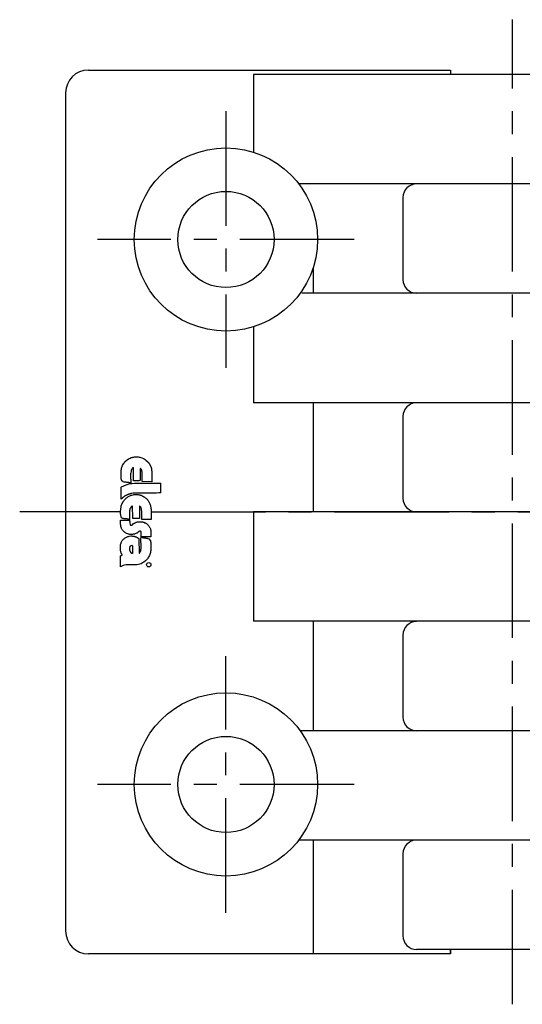
# Model space of a CAD drawing. Extents: x 1 to 409, y 0 to 312.
# Drawn here: x 302 to 357, y 204 to 312 of the extents above; entities that cross this region are included whole.
import ezdxf

# ---------------------------------------------------------------- set-up
doc = ezdxf.new("R2010")
doc.units = 0
doc.header["$LTSCALE"] = 10
doc.header["$MEASUREMENT"] = 0
doc.linetypes.add('CENTER', pattern=[2, 1.25, -0.25, 0.25, -0.25])
doc.layers.get('0').update_dxf_attribs({"linetype": 'CONTINUOUS'})
doc.layers.add('1', color=1, linetype='CENTER')
doc.layers.add('3', color=3, linetype='CONTINUOUS')

msp = doc.modelspace()

# ---------------------------------------------------------------- linework, layer by layer
for p, q in [((309.28, 306.16), (348.78, 306.16)), ((365.98, 305.66), (327.28, 305.66)), ((327.28, 305.66), (327.28, 297.2)), ((348.78, 306.16), (348.78, 305.66)), ((306.78, 303.66), (306.78, 212.16)), ((378.83, 293.72), (332.23, 293.72)), ((343.59, 292.23), (343.59, 283.28)), ((333.78, 284.53), (333.78, 281.78)), ((378.52, 281.78), (332.54, 281.78)), ((327.28, 278.12), (327.28, 269.84)), ((383.78, 269.84), (327.28, 269.84)), ((333.78, 269.84), (333.78, 257.91)), ((343.59, 268.35), (343.59, 259.4)), ((383.78, 257.91), (327.28, 257.91)), ((327.28, 257.91), (327.28, 245.97)), ((383.78, 245.97), (327.28, 245.97)), ((333.78, 245.97), (333.78, 234.03)), ((343.59, 244.47), (343.59, 235.52)), ((378.69, 234.03), (332.37, 234.03)), ((378.83, 222.09), (332.23, 222.09)), ((333.78, 222.09), (333.78, 209.66)), ((343.59, 220.6), (343.59, 211.64)), ((348.78, 209.66), (309.28, 209.66)), ((383.78, 210.15), (345.08, 210.15)), ((348.78, 210.15), (348.78, 209.66)), ((348.78, 209.66), (348.78, 210.15))]:
    msp.add_line(p, q)
for centre, radius in [((324.28, 287.66), 10), ((324.28, 287.66), 5.25), ((324.28, 228.16), 10), ((324.28, 228.16), 5.25)]:
    msp.add_circle(centre, radius)
for centre, radius, start, end in [((309.28, 303.66), 2.5, 90, 180), ((345.08, 292.23), 1.49, 90, 180), ((345.08, 283.28), 1.49, 180, 270), ((345.08, 268.35), 1.49, 90, 180), ((345.08, 259.4), 1.49, 180, 270), ((345.08, 244.47), 1.49, 90, 180), ((345.08, 235.52), 1.49, 180, 270), ((345.08, 220.6), 1.49, 90, 180), ((309.28, 212.16), 2.5, 180, 270), ((345.08, 211.64), 1.49, 180, 270)]:
    msp.add_arc(centre, radius, start, end)
at = {"layer": '1'}
for p, q in [((355.53, 204.16), (355.53, 311.66)), ((324.28, 301.66), (324.28, 273.66)), ((338.28, 287.66), (310.28, 287.66)), ((312.78, 257.91), (301.78, 257.91)), ((316.11, 257.91), (394.95, 257.91)), ((324.28, 214.16), (324.28, 242.16)), ((338.28, 228.16), (310.28, 228.16))]:
    msp.add_line(p, q, dxfattribs=at)
at = {"layer": '3'}
for p, q in [((313.24, 263.35), (313.26, 263.38)), ((313.26, 263.38), (313.29, 263.41)), ((313.29, 263.41), (313.32, 263.44)), ((313.32, 263.44), (313.35, 263.47)), ((313.35, 263.47), (313.38, 263.5)), ((313.38, 263.5), (313.41, 263.52)), ((313.41, 263.52), (313.44, 263.54)), ((313.44, 263.54), (313.47, 263.57)), ((313.47, 263.57), (313.53, 263.6)), ((313.53, 263.6), (313.54, 263.62)), ((313.54, 263.62), (313.55, 263.63)), ((313.55, 263.63), (313.56, 263.64)), ((313.56, 263.64), (313.57, 263.65)), ((313.57, 263.65), (313.59, 263.66)), ((313.59, 263.66), (313.6, 263.67)), ((313.6, 263.67), (313.61, 263.68)), ((313.61, 263.68), (313.63, 263.69)), ((313.63, 263.69), (313.65, 263.7)), ((313.65, 263.7), (313.66, 263.71)), ((313.66, 263.71), (313.68, 263.71)), ((313.68, 263.71), (313.69, 263.72)), ((313.69, 263.72), (313.71, 263.73)), ((313.71, 263.73), (313.72, 263.74)), ((313.72, 263.74), (313.75, 263.76)), ((313.75, 263.76), (313.84, 263.8)), ((313.84, 263.8), (313.93, 263.84)), ((313.93, 263.84), (314.03, 263.87)), ((314.03, 263.87), (314.12, 263.89)), ((314.12, 263.89), (314.22, 263.91)), ((314.22, 263.91), (314.31, 263.93)), ((314.31, 263.93), (314.41, 263.94)), ((314.41, 263.94), (314.51, 263.94)), ((314.51, 263.94), (314.61, 263.94)), ((314.61, 263.94), (314.71, 263.92)), ((314.71, 263.92), (314.8, 263.91)), ((314.8, 263.91), (314.9, 263.89)), ((314.9, 263.89), (314.99, 263.86)), ((314.99, 263.86), (315.09, 263.83)), ((315.09, 263.83), (315.28, 263.76)), ((315.28, 263.76), (315.29, 263.74)), ((315.29, 263.74), (315.31, 263.73)), ((315.31, 263.73), (315.33, 263.72)), ((315.33, 263.72), (315.35, 263.71)), ((315.35, 263.71), (315.37, 263.7)), ((315.37, 263.7), (315.38, 263.68)), ((315.38, 263.68), (315.4, 263.67)), ((315.4, 263.67), (315.41, 263.66)), ((315.41, 263.66), (315.43, 263.65)), ((315.43, 263.65), (315.44, 263.64)), ((315.44, 263.64), (315.46, 263.63)), ((315.46, 263.63), (315.48, 263.62)), ((315.48, 263.62), (315.49, 263.6)), ((315.49, 263.6), (315.51, 263.6)), ((315.51, 263.6), (315.55, 263.57)), ((315.55, 263.57), (315.75, 263.4)), ((315.75, 263.4), (315.76, 263.38)), ((315.76, 263.38), (315.77, 263.36)), ((312.84, 262.28), (312.85, 262.38)), ((312.85, 262.38), (312.86, 262.49)), ((312.86, 262.49), (312.88, 262.59)), ((312.88, 262.59), (312.9, 262.69)), ((312.9, 262.69), (312.93, 262.79)), ((312.93, 262.79), (312.96, 262.89)), ((312.96, 262.89), (313, 262.98)), ((313, 262.98), (313.1, 263.15)), ((313.1, 263.15), (313.12, 263.19)), ((313.12, 263.19), (313.14, 263.22)), ((313.14, 263.22), (313.16, 263.25)), ((313.16, 263.25), (313.18, 263.29)), ((313.18, 263.29), (313.21, 263.32)), ((313.21, 263.32), (313.24, 263.35)), ((313.92, 262.31), (313.89, 262.19)), ((313.94, 262.42), (313.92, 262.31)), ((313.98, 262.53), (313.94, 262.42)), ((314.03, 262.62), (313.98, 262.53)), ((314.09, 262.7), (314.03, 262.62)), ((314.1, 262.71), (314.09, 262.7)), ((314.12, 262.72), (314.1, 262.71)), ((314.1, 262.71), (314.1, 262.71)), ((314.13, 262.73), (314.12, 262.73)), ((314.12, 262.73), (314.12, 262.72)), ((314.15, 262.73), (314.13, 262.73)), ((314.13, 262.73), (314.13, 262.73)), ((314.15, 262.74), (314.15, 262.73)), ((314.16, 262.74), (314.15, 262.74)), ((314.18, 262.73), (314.16, 262.74)), ((314.16, 262.74), (314.16, 262.74)), ((314.19, 262.71), (314.18, 262.73)), ((314.18, 262.73), (314.18, 262.73)), ((314.18, 262.73), (314.18, 262.73)), ((314.19, 262.7), (314.19, 262.71)), ((314.2, 262.53), (314.19, 262.7)), ((314.2, 262.44), (314.2, 262.53)), ((314.2, 262.36), (314.2, 262.44)), ((314.2, 262.27), (314.2, 262.36)), ((314.92, 262.66), (314.91, 261.34)), ((314.93, 262.67), (314.92, 262.67)), ((314.92, 262.67), (314.92, 262.67)), ((314.92, 262.67), (314.92, 262.67)), ((314.92, 262.67), (314.92, 262.66)), ((314.94, 262.67), (314.93, 262.67)), ((314.93, 262.67), (314.93, 262.67)), ((314.95, 262.67), (314.94, 262.67)), ((315.05, 262.53), (314.95, 262.67)), ((314.95, 262.67), (314.95, 262.67)), ((315.09, 262.44), (315.05, 262.53)), ((315.11, 262.36), (315.09, 262.44)), ((315.13, 262.27), (315.11, 262.36)), ((315.77, 263.36), (315.78, 263.35)), ((315.78, 263.35), (315.79, 263.33)), ((315.79, 263.33), (315.81, 263.32)), ((315.81, 263.32), (315.82, 263.3)), ((315.82, 263.3), (315.84, 263.28)), ((315.84, 263.28), (315.85, 263.26)), ((315.85, 263.26), (315.87, 263.25)), ((315.87, 263.25), (315.88, 263.23)), ((315.88, 263.23), (315.89, 263.21)), ((315.89, 263.21), (315.9, 263.2)), ((315.9, 263.2), (315.91, 263.17)), ((315.91, 263.17), (315.93, 263.15)), ((315.93, 263.15), (315.96, 263.11)), ((315.96, 263.11), (315.96, 263.09)), ((315.96, 263.09), (315.97, 263.07)), ((315.97, 263.07), (315.99, 263.05)), ((315.99, 263.05), (316, 263.03)), ((316, 263.03), (316, 263.01)), ((316, 263.01), (316.02, 262.99)), ((316.02, 262.99), (316.02, 262.97)), ((316.02, 262.97), (316.03, 262.96)), ((316.03, 262.96), (316.04, 262.94)), ((316.04, 262.94), (316.05, 262.91)), ((316.05, 262.91), (316.06, 262.9)), ((316.06, 262.9), (316.06, 262.88)), ((316.06, 262.88), (316.08, 262.86)), ((316.08, 262.86), (316.09, 262.84)), ((316.09, 262.84), (316.11, 262.81)), ((316.11, 262.81), (316.12, 262.78)), ((316.12, 262.78), (316.12, 262.75)), ((316.12, 262.75), (316.13, 262.71)), ((316.13, 262.71), (316.14, 262.68)), ((316.14, 262.68), (316.14, 262.65)), ((316.14, 262.65), (316.15, 262.62)), ((316.15, 262.62), (316.15, 262.59)), ((316.15, 262.59), (316.15, 262.56)), ((316.15, 262.56), (316.16, 262.53)), ((316.16, 262.53), (316.17, 262.5)), ((316.17, 262.5), (316.17, 262.47)), ((316.17, 262.47), (316.17, 262.44)), ((316.17, 262.44), (316.18, 262.41)), ((316.18, 262.41), (316.18, 262.38)), ((316.18, 262.38), (316.18, 262.32)), ((316.18, 262.32), (316.19, 261.21)), ((316.18, 262.32), (316.18, 262.32)), ((312.83, 262.06), (312.84, 262.17)), ((312.83, 261.96), (312.83, 262.06)), ((312.84, 261.85), (312.83, 261.96)), ((312.84, 262.17), (312.84, 262.28)), ((312.84, 261.74), (312.84, 261.85)), ((312.84, 261.63), (312.84, 261.74)), ((312.85, 261.52), (312.84, 261.63)), ((312.85, 261.48), (312.85, 261.52)), ((312.87, 261.46), (312.85, 261.48)), ((312.87, 261.43), (312.87, 261.46)), ((312.88, 261.41), (312.87, 261.43)), ((312.9, 261.39), (312.88, 261.41)), ((312.91, 261.36), (312.9, 261.39)), ((312.92, 261.34), (312.91, 261.36)), ((312.93, 261.32), (312.92, 261.34)), ((312.95, 261.3), (312.93, 261.32)), ((312.97, 261.28), (312.95, 261.3)), ((312.99, 261.27), (312.97, 261.28)), ((313, 261.25), (312.99, 261.27)), ((313.02, 261.24), (313, 261.25)), ((313.05, 261.22), (313.02, 261.24)), ((313.89, 262.19), (313.88, 262.07)), ((313.88, 262.07), (313.88, 261.94)), ((313.88, 261.94), (313.88, 261.81)), ((313.88, 261.81), (313.88, 261.69)), ((313.88, 261.69), (313.88, 261.57)), ((313.88, 261.57), (313.89, 261.46)), ((313.89, 261.46), (313.89, 261.36)), ((313.89, 261.36), (313.9, 261.26)), ((313.9, 261.26), (313.91, 261.18)), ((314.19, 262.09), (314.2, 262.18)), ((314.19, 262), (314.19, 262.09)), ((314.19, 261.91), (314.19, 262)), ((314.19, 261.82), (314.19, 261.91)), ((314.19, 261.73), (314.19, 261.82)), ((314.19, 261.64), (314.19, 261.73)), ((314.19, 261.55), (314.19, 261.64)), ((314.19, 261.47), (314.19, 261.55)), ((314.2, 261.39), (314.19, 261.47)), ((314.2, 262.18), (314.2, 262.27)), ((314.21, 261.3), (314.2, 261.39)), ((314.29, 261.31), (314.21, 261.3)), ((314.33, 261.31), (314.29, 261.31)), ((314.37, 261.31), (314.33, 261.31)), ((314.42, 261.31), (314.37, 261.31)), ((314.47, 261.31), (314.42, 261.31)), ((314.51, 261.31), (314.47, 261.31)), ((314.56, 261.31), (314.51, 261.31)), ((314.6, 261.31), (314.56, 261.31)), ((314.65, 261.31), (314.6, 261.31)), ((314.69, 261.31), (314.65, 261.31)), ((314.74, 261.32), (314.69, 261.31)), ((314.78, 261.32), (314.74, 261.32)), ((314.83, 261.33), (314.78, 261.32)), ((314.87, 261.34), (314.83, 261.33)), ((314.91, 261.34), (314.87, 261.34)), ((315.12, 261.6), (315.13, 261.69)), ((315.12, 261.5), (315.12, 261.6)), ((315.12, 261.4), (315.12, 261.5)), ((315.13, 261.31), (315.12, 261.4)), ((315.14, 262.17), (315.13, 262.27)), ((315.13, 261.89), (315.14, 261.99)), ((315.13, 261.79), (315.13, 261.89)), ((315.13, 261.69), (315.13, 261.79)), ((315.15, 261.22), (315.13, 261.31)), ((315.14, 262.08), (315.14, 262.17)), ((315.14, 261.99), (315.14, 262.08)), ((312.84, 260.61), (312.84, 260.62)), ((312.84, 260.62), (312.85, 260.62)), ((312.84, 260.6), (312.84, 260.61)), ((312.84, 259.29), (312.84, 260.6)), ((312.85, 260.62), (312.85, 260.62)), ((312.85, 260.62), (312.86, 260.62)), ((312.86, 260.62), (312.87, 260.62)), ((312.87, 260.62), (312.87, 260.63)), ((312.87, 260.63), (312.88, 260.63)), ((312.88, 260.63), (312.89, 260.63)), ((312.89, 260.64), (312.89, 260.65)), ((312.89, 260.65), (312.9, 260.65)), ((312.89, 260.63), (312.89, 260.64)), ((312.89, 260.63), (312.89, 260.63)), ((312.9, 260.67), (313.14, 260.78)), ((312.9, 260.66), (312.9, 260.67)), ((312.9, 260.65), (312.9, 260.66)), ((312.9, 260.66), (312.9, 260.66)), ((312.9, 260.65), (312.9, 260.65)), ((313.07, 261.21), (313.05, 261.22)), ((313.17, 261.18), (313.07, 261.21)), ((313.14, 260.78), (313.38, 260.88)), ((313.23, 261.17), (313.17, 261.18)), ((313.28, 261.16), (313.23, 261.17)), ((313.34, 261.15), (313.28, 261.16)), ((313.39, 261.15), (313.34, 261.15)), ((313.38, 260.88), (313.6, 260.94)), ((313.45, 261.14), (313.39, 261.15)), ((313.51, 261.13), (313.45, 261.14)), ((313.57, 261.13), (313.51, 261.13)), ((313.62, 261.12), (313.57, 261.13)), ((313.6, 260.94), (313.83, 261)), ((313.68, 261.11), (313.62, 261.12)), ((313.73, 261.1), (313.68, 261.11)), ((313.77, 261.09), (313.73, 261.1)), ((313.82, 261.09), (313.77, 261.09)), ((313.87, 261.07), (313.82, 261.09)), ((313.83, 261), (314.06, 261.03)), ((313.91, 261.06), (313.87, 261.07)), ((313.91, 261.18), (313.91, 261.06)), ((314.06, 261.03), (314.29, 261.06)), ((314.29, 261.06), (314.52, 261.07)), ((314.52, 261.07), (314.76, 261.07)), ((314.76, 261.07), (315.01, 261.07)), ((315.01, 261.07), (315.26, 261.06)), ((316.19, 261.21), (315.15, 261.22)), ((315.26, 261.06), (315.53, 261.05)), ((315.53, 261.05), (315.82, 261.04)), ((315.82, 261.04), (315.97, 261.04)), ((315.97, 261.04), (317.17, 261.06)), ((317.17, 259.99), (317.17, 261.06)), ((312.9, 259.36), (312.84, 259.29)), ((312.94, 259.39), (312.9, 259.36)), ((312.97, 259.42), (312.94, 259.39)), ((313, 259.45), (312.97, 259.42)), ((313.04, 259.48), (313, 259.45)), ((313.08, 259.51), (313.04, 259.48)), ((313.11, 259.53), (313.08, 259.51)), ((313.08, 259.04), (313.12, 259.1)), ((313.14, 259.56), (313.11, 259.53)), ((313.12, 259.1), (313.17, 259.17)), ((313.18, 259.59), (313.14, 259.56)), ((313.17, 259.17), (313.21, 259.23)), ((313.22, 259.62), (313.18, 259.59)), ((313.21, 259.23), (313.27, 259.29)), ((313.26, 259.64), (313.22, 259.62)), ((313.3, 259.67), (313.26, 259.64)), ((313.27, 259.29), (313.32, 259.35)), ((313.34, 259.69), (313.3, 259.67)), ((313.32, 259.35), (313.38, 259.41)), ((313.39, 259.71), (313.34, 259.69)), ((313.38, 259.41), (313.44, 259.46)), ((313.44, 259.73), (313.39, 259.71)), ((313.49, 259.77), (313.44, 259.73)), ((313.44, 259.46), (313.51, 259.5)), ((313.53, 259.78), (313.49, 259.77)), ((313.51, 259.5), (313.57, 259.55)), ((313.56, 259.79), (313.53, 259.78)), ((313.59, 259.81), (313.56, 259.79)), ((313.57, 259.55), (313.64, 259.59)), ((313.63, 259.82), (313.59, 259.81)), ((313.66, 259.83), (313.63, 259.82)), ((313.64, 259.59), (313.71, 259.63)), ((313.7, 259.85), (313.66, 259.83)), ((313.74, 259.86), (313.7, 259.85)), ((313.71, 259.63), (313.78, 259.67)), ((313.77, 259.87), (313.74, 259.86)), ((313.81, 259.88), (313.77, 259.87)), ((313.78, 259.67), (313.85, 259.7)), ((313.85, 259.89), (313.81, 259.88)), ((313.89, 259.91), (313.85, 259.89)), ((313.85, 259.7), (313.93, 259.73)), ((313.93, 259.92), (313.89, 259.91)), ((313.97, 259.93), (313.93, 259.92)), ((313.93, 259.73), (314.01, 259.75)), ((314.01, 259.94), (313.97, 259.93)), ((314.15, 259.95), (314.01, 259.94)), ((314.01, 259.75), (314.17, 259.79)), ((314.27, 259.95), (314.15, 259.95)), ((314.17, 259.79), (314.22, 259.8)), ((314.22, 259.8), (314.28, 259.8)), ((314.42, 259.96), (314.27, 259.95)), ((314.28, 259.8), (314.33, 259.81)), ((314.33, 259.81), (314.39, 259.81)), ((314.39, 259.81), (314.45, 259.81)), ((314.6, 259.96), (314.42, 259.96)), ((314.45, 259.81), (314.5, 259.81)), ((314.5, 259.81), (314.55, 259.81)), ((314.55, 259.81), (314.61, 259.8)), ((314.8, 259.96), (314.6, 259.96)), ((314.61, 259.8), (314.66, 259.8)), ((314.66, 259.8), (314.71, 259.8)), ((314.71, 259.8), (314.77, 259.79)), ((314.77, 259.79), (314.82, 259.78)), ((315.02, 259.96), (314.8, 259.96)), ((314.82, 259.78), (314.87, 259.77)), ((314.87, 259.77), (314.92, 259.76)), ((314.92, 259.76), (315.03, 259.73)), ((315.25, 259.97), (315.02, 259.96)), ((315.03, 259.73), (315.05, 259.71)), ((315.05, 259.71), (315.07, 259.7)), ((315.07, 259.7), (315.1, 259.69)), ((315.1, 259.69), (315.12, 259.68)), ((315.12, 259.68), (315.14, 259.67)), ((315.14, 259.67), (315.17, 259.65)), ((315.17, 259.65), (315.19, 259.64)), ((315.19, 259.64), (315.22, 259.63)), ((315.22, 259.63), (315.24, 259.62)), ((315.24, 259.62), (315.26, 259.61)), ((315.49, 259.97), (315.25, 259.97)), ((315.26, 259.61), (315.29, 259.59)), ((315.29, 259.59), (315.31, 259.58)), ((315.31, 259.58), (315.34, 259.57)), ((315.34, 259.57), (315.36, 259.56)), ((315.36, 259.56), (315.41, 259.53)), ((315.41, 259.53), (315.48, 259.47)), ((315.48, 259.47), (315.55, 259.41)), ((315.74, 259.97), (315.49, 259.97)), ((315.55, 259.41), (315.61, 259.35)), ((315.61, 259.35), (315.67, 259.29)), ((315.67, 259.29), (315.72, 259.22)), ((315.72, 259.22), (315.78, 259.16)), ((315.99, 259.97), (315.74, 259.97)), ((315.78, 259.16), (315.82, 259.08)), ((315.82, 259.08), (315.87, 259.01)), ((316.24, 259.98), (315.99, 259.97)), ((316.48, 259.98), (316.24, 259.98)), ((316.71, 259.98), (316.48, 259.98)), ((316.97, 259.99), (316.71, 259.98)), ((317.17, 259.99), (316.97, 259.99)), ((312.78, 257.99), (312.79, 258.07)), ((312.79, 258.07), (312.8, 258.16)), ((312.8, 258.16), (312.81, 258.24)), ((312.81, 258.24), (312.82, 258.32)), ((312.82, 258.32), (312.83, 258.4)), ((312.83, 258.4), (312.85, 258.55)), ((312.85, 258.55), (312.86, 258.6)), ((312.86, 258.6), (312.87, 258.63)), ((312.87, 258.63), (312.89, 258.67)), ((312.89, 258.67), (312.9, 258.7)), ((312.9, 258.7), (312.91, 258.74)), ((312.91, 258.74), (312.93, 258.78)), ((312.93, 258.78), (312.94, 258.81)), ((312.94, 258.81), (312.96, 258.84)), ((312.96, 258.84), (312.98, 258.87)), ((312.98, 258.87), (313, 258.91)), ((313, 258.91), (313.02, 258.94)), ((313.02, 258.94), (313.03, 258.97)), ((313.03, 258.97), (313.05, 259.01)), ((313.05, 259.01), (313.08, 259.04)), ((313.77, 258.03), (313.76, 257.92)), ((313.78, 258.14), (313.77, 258.03)), ((313.8, 258.25), (313.78, 258.14)), ((313.82, 258.28), (313.8, 258.25)), ((313.83, 258.3), (313.82, 258.28)), ((313.85, 258.33), (313.83, 258.3)), ((313.86, 258.36), (313.85, 258.33)), ((313.89, 258.38), (313.86, 258.36)), ((313.91, 258.41), (313.89, 258.38)), ((313.93, 258.43), (313.91, 258.41)), ((313.95, 258.46), (313.93, 258.43)), ((313.98, 258.49), (313.95, 258.46)), ((314, 258.51), (313.98, 258.49)), ((314.02, 258.53), (314, 258.51)), ((314.04, 258.55), (314.02, 258.53)), ((314.06, 258.56), (314.04, 258.55)), ((314.09, 258.57), (314.06, 258.56)), ((314.1, 258.57), (314.09, 258.57)), ((314.11, 257.19), (314.1, 258.57)), ((314.85, 258.55), (314.84, 258.55)), ((314.84, 258.55), (314.84, 258.54)), ((314.84, 258.54), (314.84, 258.54)), ((314.84, 258.54), (314.84, 258.54)), ((314.84, 258.54), (314.84, 258.52)), ((314.84, 258.52), (314.84, 257.2)), ((314.86, 258.55), (314.85, 258.55)), ((314.85, 258.55), (314.85, 258.55)), ((314.87, 258.55), (314.86, 258.55)), ((314.86, 258.55), (314.86, 258.55)), ((314.98, 258.42), (314.87, 258.55)), ((314.87, 258.55), (314.87, 258.55)), ((315.02, 258.33), (314.98, 258.42)), ((315.05, 258.25), (315.02, 258.33)), ((315.07, 258.16), (315.05, 258.25)), ((315.08, 258.07), (315.07, 258.16)), ((315.1, 257.98), (315.08, 258.07)), ((315.87, 259.01), (315.91, 258.94)), ((315.91, 258.94), (315.94, 258.86)), ((315.94, 258.86), (315.97, 258.78)), ((315.97, 258.78), (316, 258.7)), ((316, 258.7), (316.03, 258.61)), ((316.03, 258.61), (316.05, 258.53)), ((316.05, 258.53), (316.09, 258.35)), ((316.09, 258.35), (316.09, 258.34)), ((316.09, 258.34), (316.09, 258.34)), ((316.09, 258.34), (316.09, 258.33)), ((316.09, 258.33), (316.09, 258.33)), ((316.09, 258.33), (316.09, 258.31)), ((316.09, 258.31), (316.09, 258.3)), ((316.09, 258.31), (316.09, 258.31)), ((316.09, 258.3), (316.09, 258.29)), ((316.09, 258.3), (316.09, 258.3)), ((316.09, 258.29), (316.09, 258.28)), ((316.09, 258.28), (316.1, 258.28)), ((316.1, 258.28), (316.1, 258.27)), ((316.1, 258.28), (316.1, 258.28)), ((316.1, 258.27), (316.1, 258.27)), ((316.1, 258.27), (316.11, 258.25)), ((316.11, 258.25), (316.11, 257.1)), ((316.11, 258.25), (316.11, 258.25)), ((312.78, 257.91), (312.78, 257.99)), ((312.78, 257.83), (312.78, 257.91)), ((312.78, 257.75), (312.78, 257.83)), ((312.78, 257.66), (312.78, 257.75)), ((312.8, 257.59), (312.78, 257.66)), ((312.79, 257), (312.85, 257)), ((312.79, 256.91), (312.79, 257)), ((312.81, 257.5), (312.8, 257.59)), ((312.83, 257.43), (312.81, 257.5)), ((312.85, 257.35), (312.83, 257.43)), ((312.88, 257.27), (312.85, 257.35)), ((312.85, 257), (312.9, 257.01)), ((312.97, 257.23), (312.88, 257.27)), ((312.9, 257.01), (312.95, 257.01)), ((312.95, 257.01), (312.99, 257.01)), ((313.02, 257.21), (312.97, 257.23)), ((312.99, 257.01), (313.02, 257.01)), ((313.08, 257.19), (313.02, 257.21)), ((313.02, 257.01), (313.06, 257.01)), ((313.06, 257.01), (313.09, 257.01)), ((313.12, 257.18), (313.08, 257.19)), ((313.09, 257.01), (313.13, 257.01)), ((313.18, 257.17), (313.12, 257.18)), ((313.13, 257.01), (313.17, 257.01)), ((313.17, 257.01), (313.22, 257.01)), ((313.23, 257.17), (313.18, 257.17)), ((313.22, 257.01), (313.27, 257.01)), ((313.29, 257.16), (313.23, 257.17)), ((313.27, 257.01), (313.34, 257.01)), ((313.35, 257.15), (313.29, 257.16)), ((313.34, 257.01), (313.42, 257.01)), ((313.4, 257.15), (313.35, 257.15)), ((313.45, 257.15), (313.4, 257.15)), ((313.42, 257.01), (313.51, 257.02)), ((313.51, 257.15), (313.45, 257.15)), ((313.57, 257.14), (313.51, 257.15)), ((313.51, 257.02), (313.76, 257.03)), ((313.64, 257.13), (313.57, 257.14)), ((313.75, 257.59), (313.74, 257.48)), ((313.74, 257.48), (313.74, 257.37)), ((313.74, 257.37), (313.75, 257.26)), ((313.76, 257.8), (313.75, 257.69)), ((313.75, 257.69), (313.75, 257.59)), ((313.75, 257.26), (313.75, 257.15)), ((313.75, 257.15), (313.76, 257.04)), ((313.76, 257.92), (313.76, 257.8)), ((313.76, 257.04), (313.77, 256.94)), ((313.76, 257.03), (313.76, 257.04)), ((313.77, 256.94), (313.78, 256.83)), ((314.12, 257.19), (314.11, 257.19)), ((314.13, 257.19), (314.12, 257.19)), ((314.12, 257.19), (314.12, 257.19)), ((314.13, 257.18), (314.13, 257.19)), ((314.13, 257.19), (314.13, 257.19)), ((314.14, 257.18), (314.13, 257.18)), ((314.15, 257.18), (314.14, 257.18)), ((314.15, 257.18), (314.15, 257.18)), ((314.16, 257.18), (314.15, 257.18)), ((314.17, 257.18), (314.16, 257.18)), ((314.16, 257.18), (314.16, 257.18)), ((314.18, 257.18), (314.17, 257.18)), ((314.25, 257.18), (314.18, 257.18)), ((314.28, 257.18), (314.25, 257.18)), ((314.32, 257.19), (314.28, 257.18)), ((314.36, 257.19), (314.32, 257.19)), ((314.39, 257.19), (314.36, 257.19)), ((314.43, 257.19), (314.39, 257.19)), ((314.46, 257.19), (314.43, 257.19)), ((314.5, 257.19), (314.46, 257.19)), ((314.54, 257.19), (314.5, 257.19)), ((314.58, 257.2), (314.54, 257.19)), ((314.63, 257.2), (314.58, 257.2)), ((314.68, 257.2), (314.63, 257.2)), ((314.72, 257.2), (314.68, 257.2)), ((314.78, 257.2), (314.72, 257.2)), ((314.84, 257.2), (314.78, 257.2)), ((315.09, 257.48), (315.1, 257.58)), ((315.09, 257.38), (315.09, 257.48)), ((315.09, 257.28), (315.09, 257.38)), ((315.1, 257.18), (315.09, 257.28)), ((315.1, 257.88), (315.1, 257.98)), ((315.1, 257.78), (315.1, 257.88)), ((315.1, 257.68), (315.1, 257.78)), ((315.1, 257.58), (315.1, 257.68)), ((315.11, 257.08), (315.1, 257.18)), ((315.23, 257.09), (315.11, 257.08)), ((315.29, 257.09), (315.23, 257.09)), ((315.35, 257.09), (315.29, 257.09)), ((315.42, 257.09), (315.35, 257.09)), ((315.48, 257.09), (315.42, 257.09)), ((315.55, 257.09), (315.48, 257.09)), ((315.61, 257.09), (315.55, 257.09)), ((315.67, 257.08), (315.61, 257.09)), ((315.73, 257.08), (315.67, 257.08)), ((315.79, 257.08), (315.73, 257.08)), ((315.85, 257.08), (315.79, 257.08)), ((315.92, 257.09), (315.85, 257.08)), ((315.98, 257.09), (315.92, 257.09)), ((316.04, 257.09), (315.98, 257.09)), ((316.11, 257.1), (316.04, 257.09)), ((312.78, 256.82), (312.79, 256.86)), ((312.78, 256.77), (312.78, 256.82)), ((312.78, 256.72), (312.78, 256.77)), ((312.78, 256.68), (312.78, 256.72)), ((312.78, 256.63), (312.78, 256.68)), ((312.79, 256.58), (312.78, 256.63)), ((312.79, 256.86), (312.79, 256.91)), ((312.79, 256.53), (312.79, 256.58)), ((312.8, 256.49), (312.79, 256.53)), ((312.8, 256.44), (312.8, 256.49)), ((312.8, 256.4), (312.8, 256.44)), ((312.81, 256.35), (312.8, 256.4)), ((312.82, 256.3), (312.81, 256.35)), ((312.84, 256.25), (312.82, 256.3)), ((312.87, 256.14), (312.84, 256.25)), ((312.9, 256.09), (312.87, 256.14)), ((312.93, 256.04), (312.9, 256.09)), ((312.95, 255.99), (312.93, 256.04)), ((312.99, 255.94), (312.95, 255.99)), ((313.02, 255.89), (312.99, 255.94)), ((313.06, 255.85), (313.02, 255.89)), ((313.78, 256.83), (313.79, 256.71)), ((313.79, 256.71), (313.82, 256.49)), ((313.82, 256.49), (313.82, 256.49)), ((313.82, 256.49), (313.83, 256.49)), ((313.83, 256.49), (313.85, 256.48)), ((313.85, 256.48), (313.86, 256.48)), ((313.86, 256.48), (313.88, 256.47)), ((313.88, 256.47), (313.89, 256.47)), ((313.89, 256.47), (313.91, 256.47)), ((313.91, 256.47), (313.94, 256.47)), ((313.94, 256.47), (313.95, 256.47)), ((313.95, 256.47), (313.98, 256.47)), ((313.98, 256.47), (314, 256.48)), ((314, 256.48), (314.02, 256.48)), ((314.02, 256.48), (314.04, 256.49)), ((314.04, 256.49), (314.07, 256.49)), ((314.07, 256.49), (314.17, 256.6)), ((314.17, 256.6), (314.22, 256.64)), ((314.22, 256.64), (314.27, 256.67)), ((314.27, 256.67), (314.32, 256.7)), ((314.32, 256.7), (314.38, 256.73)), ((314.38, 256.73), (314.43, 256.76)), ((314.43, 256.76), (314.5, 256.78)), ((314.5, 256.78), (314.56, 256.8)), ((314.56, 256.8), (314.62, 256.82)), ((314.62, 256.82), (314.69, 256.83)), ((314.69, 256.83), (314.75, 256.84)), ((314.75, 256.84), (314.82, 256.85)), ((314.82, 256.85), (314.89, 256.85)), ((314.89, 256.85), (314.95, 256.85)), ((314.95, 256.85), (315.02, 256.85)), ((315.02, 256.85), (315.15, 256.83)), ((315.15, 256.83), (315.17, 256.82)), ((315.17, 256.82), (315.19, 256.82)), ((315.19, 256.82), (315.2, 256.81)), ((315.2, 256.81), (315.22, 256.8)), ((315.22, 256.8), (315.24, 256.8)), ((315.24, 256.8), (315.26, 256.8)), ((315.26, 256.8), (315.27, 256.79)), ((315.27, 256.79), (315.29, 256.79)), ((315.29, 256.79), (315.31, 256.79)), ((315.31, 256.79), (315.32, 256.79)), ((315.32, 256.79), (315.34, 256.78)), ((315.34, 256.78), (315.35, 256.77)), ((315.35, 256.77), (315.37, 256.77)), ((315.37, 256.77), (315.38, 256.76)), ((315.38, 256.76), (315.41, 256.74)), ((315.41, 256.74), (315.41, 256.74)), ((315.41, 256.74), (315.42, 256.74)), ((315.42, 256.74), (315.43, 256.74)), ((315.43, 256.74), (315.43, 256.74)), ((315.43, 256.74), (315.44, 256.74)), ((315.44, 256.74), (315.44, 256.74)), ((315.44, 256.74), (315.45, 256.74)), ((315.45, 256.74), (315.46, 256.74)), ((315.46, 256.74), (315.46, 256.74)), ((315.46, 256.74), (315.47, 256.74)), ((315.47, 256.74), (315.47, 256.73)), ((315.47, 256.73), (315.48, 256.73)), ((315.48, 256.73), (315.49, 256.72)), ((315.48, 256.73), (315.48, 256.73)), ((315.49, 256.72), (315.54, 256.68)), ((315.54, 256.68), (315.6, 256.65)), ((315.6, 256.65), (315.64, 256.61)), ((315.64, 256.61), (315.7, 256.56)), ((315.7, 256.56), (315.75, 256.52)), ((315.75, 256.52), (315.79, 256.47)), ((315.79, 256.47), (315.83, 256.42)), ((315.83, 256.42), (315.87, 256.37)), ((315.87, 256.37), (315.91, 256.31)), ((315.91, 256.31), (315.95, 256.26)), ((315.95, 256.26), (315.98, 256.2)), ((315.98, 256.2), (316.01, 256.14)), ((316.01, 256.14), (316.04, 256.07)), ((316.04, 256.07), (316.06, 256)), ((316.06, 256), (316.09, 255.87)), ((316.09, 255.87), (316.09, 255.83)), ((312.92, 254.71), (312.96, 254.78)), ((312.96, 254.78), (313, 254.84)), ((313, 254.84), (313.05, 254.89)), ((313.05, 254.89), (313.11, 254.95)), ((313.09, 255.81), (313.06, 255.85)), ((313.14, 255.76), (313.09, 255.81)), ((313.11, 254.95), (313.16, 254.99)), ((313.18, 255.72), (313.14, 255.76)), ((313.16, 254.99), (313.22, 255.04)), ((313.23, 255.69), (313.18, 255.72)), ((313.22, 255.04), (313.29, 255.08)), ((313.27, 255.65), (313.23, 255.69)), ((313.32, 255.62), (313.27, 255.65)), ((313.29, 255.08), (313.35, 255.12)), ((313.38, 255.59), (313.32, 255.62)), ((313.35, 255.12), (313.42, 255.16)), ((313.43, 255.56), (313.38, 255.59)), ((313.42, 255.16), (313.49, 255.19)), ((313.56, 255.51), (313.43, 255.56)), ((313.49, 255.19), (313.56, 255.22)), ((313.63, 255.49), (313.56, 255.51)), ((313.56, 255.22), (313.64, 255.24)), ((313.71, 255.47), (313.63, 255.49)), ((313.64, 255.24), (313.72, 255.26)), ((313.78, 255.46), (313.71, 255.47)), ((313.72, 255.26), (313.89, 255.29)), ((313.86, 255.45), (313.78, 255.46)), ((313.93, 255.45), (313.86, 255.45)), ((313.89, 255.29), (313.95, 255.29)), ((314.01, 255.45), (313.93, 255.45)), ((313.95, 255.29), (314.01, 255.29)), ((314.08, 255.46), (314.01, 255.45)), ((314.01, 255.29), (314.07, 255.28)), ((314.07, 255.28), (314.13, 255.28)), ((314.16, 255.47), (314.08, 255.46)), ((314.13, 255.28), (314.19, 255.27)), ((314.23, 255.48), (314.16, 255.47)), ((314.19, 255.27), (314.25, 255.25)), ((314.3, 255.5), (314.23, 255.48)), ((314.25, 255.25), (314.31, 255.24)), ((314.37, 255.52), (314.3, 255.5)), ((314.31, 255.24), (314.37, 255.22)), ((314.45, 255.55), (314.37, 255.52)), ((314.37, 255.22), (314.42, 255.21)), ((314.42, 255.21), (314.48, 255.18)), ((314.52, 255.58), (314.45, 255.55)), ((314.48, 255.18), (314.53, 255.16)), ((314.59, 255.61), (314.52, 255.58)), ((314.53, 255.16), (314.58, 255.13)), ((314.58, 255.13), (314.63, 255.11)), ((314.62, 255.64), (314.59, 255.61)), ((314.63, 255.65), (314.62, 255.64)), ((314.65, 255.66), (314.63, 255.65)), ((314.63, 255.11), (314.68, 255.08)), ((314.67, 255.67), (314.65, 255.66)), ((314.68, 255.68), (314.67, 255.67)), ((314.7, 255.69), (314.68, 255.68)), ((314.68, 255.08), (314.77, 255.01)), ((314.72, 255.7), (314.7, 255.69)), ((314.73, 255.72), (314.72, 255.7)), ((314.75, 255.73), (314.73, 255.72)), ((314.76, 255.74), (314.75, 255.73)), ((314.78, 255.75), (314.76, 255.74)), ((314.77, 255.01), (314.77, 255)), ((314.77, 255), (314.78, 255)), ((314.79, 255.76), (314.78, 255.75)), ((314.78, 255), (314.78, 254.99)), ((314.78, 254.99), (314.78, 254.99)), ((314.78, 254.99), (314.78, 254.98)), ((314.78, 254.98), (314.78, 254.98)), ((314.78, 254.98), (314.78, 254.97)), ((314.78, 254.97), (314.79, 254.96)), ((314.8, 255.77), (314.79, 255.76)), ((314.79, 254.96), (314.81, 253.42)), ((314.81, 255.78), (314.8, 255.77)), ((314.83, 255.79), (314.81, 255.78)), ((314.86, 255.81), (314.83, 255.79)), ((314.87, 255.81), (314.86, 255.81)), ((314.88, 255.81), (314.87, 255.81)), ((314.9, 255.81), (314.88, 255.81)), ((314.91, 255.81), (314.9, 255.81)), ((314.92, 255.81), (314.91, 255.81)), ((314.93, 255.81), (314.92, 255.81)), ((314.95, 255.8), (314.93, 255.81)), ((314.96, 255.8), (314.95, 255.8)), ((314.97, 255.79), (314.96, 255.8)), ((314.98, 255.79), (314.97, 255.79)), ((314.99, 255.78), (314.98, 255.79)), ((315, 255.77), (314.99, 255.78)), ((315.01, 255.76), (315, 255.77)), ((315.02, 255.75), (315.01, 255.76)), ((315.01, 254.93), (315.04, 255.15)), ((315.01, 254.82), (315.01, 254.93)), ((315.01, 254.71), (315.01, 254.82)), ((315.02, 255.69), (315.02, 255.75)), ((315.03, 255.66), (315.02, 255.69)), ((315.02, 255.43), (315.03, 255.47)), ((315.02, 255.4), (315.02, 255.43)), ((315.02, 255.36), (315.02, 255.4)), ((315.02, 255.31), (315.02, 255.36)), ((315.02, 255.27), (315.02, 255.31)), ((315.03, 255.21), (315.02, 255.27)), ((315.03, 255.63), (315.03, 255.66)), ((315.03, 255.6), (315.03, 255.63)), ((315.03, 255.57), (315.03, 255.6)), ((315.03, 255.54), (315.03, 255.57)), ((315.03, 255.5), (315.03, 255.54)), ((315.03, 255.47), (315.03, 255.5)), ((315.04, 255.15), (315.03, 255.21)), ((315.05, 255.21), (315.04, 255.21)), ((315.04, 255.21), (315.04, 255.21)), ((315.04, 255.21), (315.05, 255.19)), ((316.09, 255.21), (315.05, 255.21)), ((315.05, 255.19), (315.09, 255.17)), ((315.09, 255.17), (315.14, 255.14)), ((315.14, 255.14), (315.19, 255.13)), ((315.19, 255.13), (315.24, 255.11)), ((315.24, 255.11), (315.29, 255.1)), ((315.29, 255.1), (315.34, 255.09)), ((315.34, 255.09), (315.39, 255.08)), ((315.39, 255.08), (315.44, 255.08)), ((315.44, 255.08), (315.5, 255.07)), ((315.5, 255.07), (315.55, 255.06)), ((315.55, 255.06), (315.6, 255.05)), ((315.6, 255.05), (315.65, 255.05)), ((315.65, 255.05), (315.7, 255.04)), ((315.7, 255.04), (315.75, 255.02)), ((315.75, 255.02), (315.85, 254.98)), ((315.85, 254.98), (316.05, 254.75)), ((316.09, 255.83), (316.09, 255.79)), ((316.09, 255.79), (316.09, 255.75)), ((316.09, 255.75), (316.09, 255.7)), ((316.09, 255.7), (316.09, 255.66)), ((316.09, 255.66), (316.09, 255.62)), ((316.09, 255.62), (316.09, 255.58)), ((316.09, 255.58), (316.09, 255.54)), ((316.09, 255.54), (316.09, 255.5)), ((316.09, 255.5), (316.09, 255.46)), ((316.09, 255.46), (316.09, 255.42)), ((316.09, 255.42), (316.09, 255.38)), ((316.09, 255.38), (316.09, 255.34)), ((316.09, 255.34), (316.09, 255.3)), ((316.09, 255.3), (316.09, 255.21)), ((312.76, 254.09), (312.77, 254.15)), ((312.76, 254.01), (312.76, 254.09)), ((312.76, 253.95), (312.76, 254.01)), ((312.77, 253.88), (312.76, 253.95)), ((312.77, 254.22), (312.78, 254.29)), ((312.77, 254.15), (312.77, 254.22)), ((312.77, 253.82), (312.77, 253.88)), ((312.78, 253.74), (312.77, 253.82)), ((312.78, 254.29), (312.79, 254.35)), ((312.79, 253.68), (312.78, 253.74)), ((312.79, 254.35), (312.81, 254.42)), ((312.81, 254.42), (312.84, 254.55)), ((312.84, 254.56), (312.85, 254.57)), ((312.84, 254.55), (312.84, 254.56)), ((312.85, 254.58), (312.85, 254.59)), ((312.85, 254.59), (312.86, 254.59)), ((312.85, 254.57), (312.85, 254.58)), ((312.85, 254.57), (312.85, 254.57)), ((312.86, 254.59), (312.87, 254.6)), ((312.87, 254.61), (312.87, 254.62)), ((312.87, 254.62), (312.87, 254.62)), ((312.87, 254.62), (312.88, 254.62)), ((312.87, 254.6), (312.87, 254.61)), ((312.87, 254.6), (312.87, 254.6)), ((312.88, 254.65), (312.92, 254.71)), ((312.88, 254.63), (312.88, 254.65)), ((312.88, 254.62), (312.88, 254.63)), ((312.88, 254.63), (312.88, 254.63)), ((314.95, 253.6), (314.99, 253.7)), ((314.99, 253.7), (315.01, 253.8)), ((315.01, 254.59), (315.01, 254.71)), ((315.02, 254.48), (315.01, 254.59)), ((315.01, 253.8), (315.02, 253.91)), ((315.02, 254.36), (315.02, 254.48)), ((315.03, 254.25), (315.02, 254.36)), ((315.02, 253.91), (315.03, 254.02)), ((315.03, 254.13), (315.03, 254.25)), ((315.03, 254.02), (315.03, 254.13)), ((316.05, 254.75), (316.06, 254.7)), ((316.06, 254.7), (316.06, 254.65)), ((316.06, 254.65), (316.07, 254.6)), ((316.08, 253.71), (316.06, 253.6)), ((316.07, 254.6), (316.07, 254.56)), ((316.07, 254.56), (316.07, 254.5)), ((316.07, 254.5), (316.08, 254.45)), ((316.08, 254.45), (316.08, 254.41)), ((316.08, 254.41), (316.08, 254.35)), ((316.08, 254.35), (316.08, 254.3)), ((316.08, 254.3), (316.08, 254.26)), ((316.08, 254.26), (316.08, 254.2)), ((316.08, 254.2), (316.08, 254.15)), ((316.08, 254.15), (316.08, 254.1)), ((316.08, 254.1), (316.08, 254.05)), ((316.08, 254.05), (316.09, 253.95)), ((316.09, 253.83), (316.08, 253.71)), ((316.09, 253.95), (316.09, 253.83)), ((312.77, 253.1), (312.78, 253.11)), ((312.77, 253.09), (312.77, 253.1)), ((312.77, 252.79), (312.77, 253.09)), ((312.77, 251.93), (312.77, 252.79)), ((312.78, 253.11), (312.79, 253.12)), ((312.8, 253.61), (312.79, 253.68)), ((312.79, 253.12), (312.8, 253.12)), ((312.82, 253.53), (312.8, 253.61)), ((312.8, 253.13), (312.81, 253.14)), ((312.8, 253.12), (312.8, 253.13)), ((312.81, 253.14), (312.82, 253.14)), ((312.84, 253.46), (312.82, 253.53)), ((312.82, 253.14), (312.83, 253.15)), ((312.83, 253.15), (312.84, 253.15)), ((312.85, 253.44), (312.84, 253.46)), ((312.84, 253.15), (312.85, 253.16)), ((312.85, 253.43), (312.85, 253.44)), ((312.86, 253.42), (312.85, 253.43)), ((312.85, 253.16), (312.86, 253.17)), ((312.87, 253.41), (312.86, 253.42)), ((312.86, 253.17), (312.87, 253.17)), ((312.87, 253.4), (312.87, 253.41)), ((312.88, 253.38), (312.87, 253.4)), ((312.87, 253.17), (312.88, 253.17)), ((312.88, 253.37), (312.88, 253.38)), ((312.89, 253.35), (312.88, 253.37)), ((312.88, 253.17), (312.9, 253.18)), ((312.9, 253.34), (312.89, 253.35)), ((312.9, 253.33), (312.9, 253.34)), ((312.91, 253.32), (312.9, 253.33)), ((312.9, 253.18), (312.93, 253.18)), ((312.92, 253.3), (312.91, 253.32)), ((312.93, 253.29), (312.92, 253.3)), ((312.93, 253.27), (312.93, 253.29)), ((312.94, 253.26), (312.93, 253.27)), ((312.93, 253.2), (312.94, 253.21)), ((312.93, 253.19), (312.93, 253.2)), ((312.93, 253.2), (312.93, 253.2)), ((312.93, 253.2), (312.93, 253.2)), ((312.93, 253.18), (312.93, 253.19)), ((312.94, 253.26), (312.94, 253.26)), ((312.94, 253.25), (312.94, 253.26)), ((312.94, 253.24), (312.94, 253.25)), ((312.94, 253.23), (312.94, 253.24)), ((312.94, 253.24), (312.94, 253.24)), ((312.94, 253.22), (312.94, 253.23)), ((312.94, 253.23), (312.94, 253.23)), ((312.94, 253.21), (312.94, 253.22)), ((312.94, 253.21), (312.94, 253.21)), ((314.81, 253.42), (314.81, 253.42)), ((314.81, 253.42), (314.82, 253.42)), ((314.82, 253.42), (314.83, 253.42)), ((314.83, 253.42), (314.83, 253.42)), ((314.83, 253.42), (314.84, 253.42)), ((314.84, 253.42), (314.85, 253.41)), ((314.85, 253.41), (314.9, 253.51)), ((314.9, 253.51), (314.95, 253.6)), ((315.57, 252.63), (315.49, 252.56)), ((315.64, 252.71), (315.57, 252.63)), ((315.71, 252.79), (315.64, 252.71)), ((315.77, 252.88), (315.71, 252.79)), ((315.83, 252.97), (315.77, 252.88)), ((315.88, 253.06), (315.83, 252.97)), ((315.93, 253.17), (315.88, 253.06)), ((315.97, 253.27), (315.93, 253.17)), ((316, 253.38), (315.97, 253.27)), ((316.03, 253.49), (316, 253.38)), ((316.06, 253.6), (316.03, 253.49)), ((313.06, 252.07), (312.77, 251.93)), ((313.22, 252.1), (313.06, 252.07)), ((313.38, 252.12), (313.22, 252.1)), ((313.55, 252.13), (313.38, 252.12)), ((313.72, 252.14), (313.55, 252.13)), ((313.89, 252.14), (313.72, 252.14)), ((314.06, 252.14), (313.89, 252.14)), ((314.23, 252.14), (314.06, 252.14)), ((314.4, 252.14), (314.23, 252.14)), ((314.56, 252.15), (314.4, 252.14)), ((314.73, 252.17), (314.56, 252.15)), ((314.89, 252.21), (314.73, 252.17)), ((315.04, 252.26), (314.89, 252.21)), ((315.19, 252.34), (315.04, 252.26)), ((315.33, 252.43), (315.19, 252.34)), ((315.49, 252.56), (315.33, 252.43))]:
    msp.add_line(p, q, dxfattribs=at)
msp.add_lwpolyline([(314.07, 254.21), (314.07, 253.37), (314.06, 253.37), (314.05, 253.36), (314.04, 253.36), (314.03, 253.36), (314.03, 253.37), (314.01, 253.37), (314, 253.38), (313.99, 253.39), (313.98, 253.4), (313.97, 253.41), (313.96, 253.43), (313.95, 253.44), (313.94, 253.45), (313.93, 253.46), (313.91, 253.48), (313.89, 253.52), (313.86, 253.56), (313.85, 253.59), (313.83, 253.63), (313.82, 253.67), (313.81, 253.71), (313.8, 253.75), (313.79, 253.79), (313.79, 253.83), (313.79, 253.88), (313.79, 253.92), (313.79, 253.96), (313.79, 254), (313.8, 254.04), (313.82, 254.12), (313.82, 254.13), (313.83, 254.15), (313.83, 254.16), (313.85, 254.18), (313.85, 254.19), (313.86, 254.2), (313.88, 254.21), (313.89, 254.22), (313.9, 254.23), (313.91, 254.24), (313.92, 254.24), (313.94, 254.25), (313.95, 254.26), (313.97, 254.26), (314, 254.27), (314.07, 254.22), (314.07, 254.22), (314.07, 254.21)], close=True, dxfattribs=at)
msp.add_circle((315.86, 252.15), 0.241, dxfattribs=at)
msp.add_arc((313.63, 257), 0.135, 11.9549, 84.9684, dxfattribs=at)

doc.saveas('drawing.dxf')
